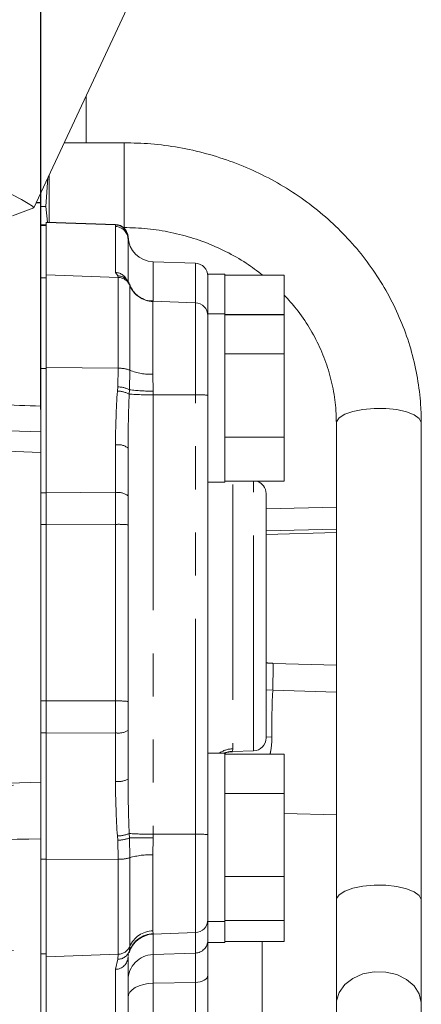
# Model space of a CAD drawing. Units: millimetres. Extents: x 7 to 835, y 10 to 581.
# Drawn here: x 180 to 192, y 239 to 268 of the extents above; entities that cross this region are included whole.
import ezdxf

# ---------------------------------------------------------------- set-up
doc = ezdxf.new("R2010")
doc.units = ezdxf.units.MM
doc.linetypes.add('PHANTOM', pattern=[12.7, 6.35, -1.27, 1.27, -1.27, 1.27, -1.27])
doc.layers.add('SLD-0', color=7, linetype='Continuous')
doc.styles.add('SLDTEXTSTYLE0', font='TXT', dxfattribs={"width": 0.605})
doc.dimstyles.new('SLDDIMSTYLE2', dxfattribs={"dimtxt": 3, "dimasz": 3, "dimexe": 0, "dimexo": 0.0625, "dimgap": 0.75, "dimtad": 0, "dimdec": 1, "dimlfac": 4, "dimrnd": 1e-09, "dimzin": 12, "dimdsep": 46, "dimtxsty": 'SLDTEXTSTYLE0', "dimsah": 1, "dimcen": 0.09, "dimadec": 0, "dimazin": 0, "dimtfac": 1, "dimtdec": 3, "dimtofl": 0, "dimtmove": 0, "dimatfit": 3, "dimfxl": 0, "dimfrac": 2, "dimtolj": 1, "dimtzin": 12, "dimarcsym": 0})
doc.dimstyles.new('SLDDIMSTYLE4', dxfattribs={"dimtxt": 0, "dimasz": 3, "dimexe": 0, "dimexo": 0.0625, "dimgap": 0, "dimtad": 0, "dimtih": 1, "dimtoh": 1, "dimdec": 0, "dimrnd": 1e-09, "dimzin": 0, "dimdsep": 46, "dimtxsty": 'Standard', "dimsah": 1, "dimcen": 0.09, "dimadec": 0, "dimazin": 0, "dimtfac": 3, "dimtdec": 0, "dimtofl": 0, "dimtmove": 0, "dimatfit": 3, "dimfxl": 0, "dimfrac": 2, "dimtolj": 1, "dimtzin": 0, "dimarcsym": 0})

# ---------------------------------------------------------------- blocks, each defined once
blk = doc.blocks.new('*D78')
at = {"layer": 'SLD-0'}
for p, q in [((63.296, 268.247), (63.296, 326.558)), ((180.417, 264.319), (180.417, 326.558)), ((63.296, 323.383), (115.113, 323.383)), ((180.417, 323.383), (128.6, 323.383))]:
    blk.add_line(p, q, dxfattribs=at)
for points in [[(63.296, 323.383), (66.296, 322.921), (66.296, 323.844)], [(180.417, 323.383), (177.417, 323.844), (177.417, 322.921)]]:
    blk.add_solid(points, dxfattribs=at)
at = {"layer": 'SLD-0', "insert": (116.7, 324.948), "char_height": 3, "attachment_point": 1, "style": 'SLDTEXTSTYLE0'}
blk.add_mtext('468.5', dxfattribs=at)
blk = doc.blocks.new('*D80')
at = {"layer": 'SLD-0'}
for p, q in [((63.277, 268.247), (63.277, 340.054)), ((204.457, 249.494), (204.457, 340.054)), ((63.277, 336.879), (127.124, 336.879)), ((204.457, 336.879), (140.611, 336.879))]:
    blk.add_line(p, q, dxfattribs=at)
for points in [[(63.277, 336.879), (66.277, 336.418), (66.277, 337.341)], [(204.457, 336.879), (201.457, 337.341), (201.457, 336.418)]]:
    blk.add_solid(points, dxfattribs=at)
at = {"layer": 'SLD-0', "insert": (128.711, 338.445), "char_height": 3, "attachment_point": 1, "style": 'SLDTEXTSTYLE0'}
blk.add_mtext('564.7', dxfattribs=at)
blk = doc.blocks.new('SW_DATUMTAG_2')
at = {"layer": 'SLD-0', "color": 0}
blk.add_line((17.686, -49.565), (17.686, 6.977), dxfattribs=at)

msp = doc.modelspace()

# ---------------------------------------------------------------- linework, layer by layer
at = {"color": 7, "linetype": 'Continuous', "lineweight": 0}
for p, q in [((180.216693, 262.905924), (184.805693, 272.741484)), ((182.871641, 264.824376), (181.11179, 264.824376)), ((181.113491, 264.824376), (181.113491, 264.828023)), ((180.568193, 262.948945), (180.631122, 263.794166)), ((180.666641, 263.870294), (180.666641, 262.483922)), ((179.582897, 262.673894), (180.212414, 262.902532)), ((180.41672, 263.06316), (180.292093, 263.067528)), ((180.416641, 263.048585), (180.416641, 260.538653)), ((180.416641, 262.948945), (180.568193, 262.948945)), ((180.614942, 262.485728), (180.568193, 262.948945)), ((180.575391, 262.402845), (180.416641, 262.402845)), ((182.621492, 262.415657), (180.575391, 262.487109)), ((180.575391, 262.472685), (180.575391, 262.487109)), ((180.575391, 260.928848), (180.575391, 262.472685)), ((182.855901, 262.324376), (182.871641, 262.324376)), ((182.988927, 262.036322), (182.988391, 261.975186)), ((182.988391, 261.975186), (182.988391, 260.732031)), ((184.970188, 261.272685), (183.723798, 261.31621)), ((180.575391, 258.197001), (180.575391, 260.928848)), ((185.837891, 260.947626), (185.337891, 260.947626)), ((185.337891, 260.947626), (185.337891, 259.78275)), ((185.837891, 260.947626), (185.837891, 259.764248)), ((185.837891, 260.918717), (187.587891, 260.918717)), ((187.587891, 260.918717), (187.587891, 259.764248)), ((182.980376, 260.746416), (182.988739, 260.734288)), ((183.034949, 260.636483), (183.035925, 260.633579)), ((180.416641, 260.538653), (180.416641, 258.867344)), ((184.970188, 260.108482), (183.723114, 260.152031)), ((185.837891, 259.78275), (185.337891, 259.78275)), ((185.337891, 259.78275), (185.337891, 256.86419)), ((185.837891, 259.78275), (185.837891, 254.82025)), ((185.837891, 259.764248), (187.587891, 259.764248)), ((185.837891, 259.753841), (187.587891, 259.753841)), ((187.587891, 259.764248), (187.587891, 259.753841)), ((187.587891, 259.753841), (187.587891, 258.599372)), ((180.416641, 258.867344), (180.416641, 257.06529)), ((185.837891, 258.599372), (187.587891, 258.599372)), ((187.587891, 258.599372), (187.587891, 256.14703)), ((180.575391, 254.528747), (180.575391, 258.197001)), ((185.337891, 256.86419), (185.337891, 244.951124)), ((189.121641, 256.558276), (189.121641, 242.508419)), ((191.621641, 242.508419), (191.621641, 256.558276)), ((180.416641, 256.301125), (176.282958, 256.450256)), ((180.416641, 256.30077), (180.416641, 255.697542)), ((185.837891, 256.14703), (187.587891, 256.14703)), ((187.587891, 256.14703), (187.587891, 254.849158)), ((180.416641, 255.697542), (180.416641, 246.629192)), ((182.988391, 255.825037), (182.988391, 254.417526)), ((185.337891, 254.82025), (185.837891, 254.82025)), ((185.837891, 254.849158), (187.587891, 254.849158)), ((180.575391, 253.58103), (180.575391, 254.528747)), ((187.052391, 254.486917), (187.052391, 251.007592)), ((182.988391, 254.417526), (182.988391, 253.565772)), ((180.575391, 248.376995), (180.575391, 253.58103)), ((182.988391, 253.565772), (182.988391, 248.361737)), ((189.121641, 253.440596), (187.052391, 253.388267)), ((187.052391, 253.278444), (189.121641, 253.334424)), ((187.052391, 251.007592), (187.052391, 247.285271)), ((187.052391, 248.701073), (187.260354, 248.689564)), ((189.121641, 248.639211), (187.26208, 248.689517)), ((180.575391, 247.422355), (180.575391, 248.376995)), ((182.988391, 248.361737), (182.988391, 247.503762)), ((182.988391, 247.503762), (182.988391, 246.075366)), ((180.575391, 243.699673), (180.575391, 247.422355)), ((186.066229, 246.882906), (186.684688, 246.904504)), ((180.416641, 246.629192), (180.416641, 245.98389)), ((185.837891, 246.835099), (185.337891, 246.835099)), ((185.837891, 246.835099), (185.837891, 241.872599)), ((185.837891, 246.806191), (187.587891, 246.806191)), ((187.587891, 246.806191), (187.587891, 245.651721)), ((180.416641, 245.98389), (180.416641, 245.920432)), ((180.416641, 245.920432), (180.416641, 243.714843)), ((185.837891, 245.651721), (187.587891, 245.651721)), ((187.587891, 245.651721), (187.587891, 243.19938)), ((185.337891, 244.951124), (185.337891, 241.872599)), ((180.416641, 243.714843), (180.416641, 240.92119)), ((180.575391, 240.839821), (180.575391, 243.699673)), ((185.837891, 243.19938), (187.587891, 243.19938)), ((187.587891, 243.19938), (187.587891, 241.901508)), ((189.121641, 242.508419), (189.121641, 239.447547)), ((191.621641, 239.447547), (191.621641, 242.508419)), ((185.337891, 241.872599), (185.837891, 241.872599)), ((185.337891, 241.872599), (185.337891, 241.260984)), ((185.837891, 241.901508), (187.587891, 241.901508)), ((185.837891, 241.872599), (185.837891, 241.260984)), ((187.587891, 241.901508), (187.587891, 241.289892)), ((183.723798, 241.504652), (184.970188, 241.548177)), ((185.337891, 241.260984), (185.837891, 241.260984)), ((185.337891, 241.260984), (185.337891, 240.290646)), ((185.837891, 241.289892), (187.587891, 241.289892)), ((180.416641, 240.92119), (180.416641, 235.301567)), ((180.575391, 235.027801), (180.575391, 240.839821)), ((182.988391, 240.835307), (182.988391, 235.464456)), ((183.030793, 241.006393), (183.017239, 240.957217)), ((185.337891, 240.290646), (185.337891, 235.652957)), ((189.121641, 239.447547), (189.121641, 234.541522)), ((191.621641, 234.541522), (191.621641, 239.447547))]:
    msp.add_line(p, q, dxfattribs=at)
at = {"color": 8, "linetype": 'PHANTOM', "lineweight": 0}
for p, q in [((181.754852, 266.202645), (181.754852, 264.824376)), ((182.871641, 262.324376), (182.871641, 264.824376)), ((180.416641, 263.048585), (180.285403, 263.053191)), ((180.575391, 262.388723), (180.416641, 262.388723)), ((180.575391, 262.472685), (182.621492, 262.40149)), ((182.620688, 262.354589), (182.621492, 262.40149)), ((182.620688, 261.00134), (182.620688, 262.354589)), ((182.621492, 262.40149), (182.621492, 262.415657)), ((182.988927, 262.049175), (182.988927, 262.036322)), ((183.723798, 261.31621), (183.723798, 260.152007)), ((184.970188, 260.108482), (184.970188, 261.272685)), ((180.575391, 260.844887), (180.416641, 260.844887)), ((180.575391, 260.928848), (182.701269, 260.854877)), ((182.684291, 260.903458), (182.620688, 261.00134)), ((182.701269, 260.854877), (182.684291, 260.903458)), ((182.701269, 258.178742), (182.701269, 260.854877)), ((183.035925, 260.633579), (183.041426, 260.617203)), ((183.041426, 260.617203), (183.041426, 258.120073)), ((183.721739, 260.141855), (183.721739, 258.002735)), ((183.722729, 260.14101), (183.721739, 260.141855)), ((184.970188, 257.396349), (184.970188, 260.108482)), ((180.575391, 258.176276), (180.416641, 258.176276)), ((180.575391, 258.197001), (182.701269, 258.178742)), ((182.684291, 257.629195), (182.701269, 258.178742)), ((183.041426, 258.120073), (183.030793, 257.5446)), ((183.721739, 258.002735), (183.723798, 257.507672)), ((182.675864, 257.505329), (182.684291, 257.629195)), ((183.030793, 257.5446), (183.025175, 257.415622)), ((183.723798, 257.507672), (183.723798, 257.397818)), ((183.723798, 257.397818), (183.723798, 244.451194)), ((183.723798, 257.397818), (184.970188, 257.396349)), ((184.970188, 244.449726), (184.970188, 257.396349)), ((182.620688, 254.511179), (182.620688, 255.918691)), ((180.416641, 255.697542), (176.006005, 255.856664)), ((186.073298, 254.753647), (186.073298, 246.966384)), ((186.684688, 246.904504), (186.684688, 254.849158)), ((180.575391, 254.508021), (180.416641, 254.508021)), ((180.575391, 254.528747), (182.620688, 254.511179)), ((182.620688, 253.57862), (182.620688, 254.511179)), ((187.052391, 254.03374), (189.121641, 254.08607)), ((180.575391, 253.578187), (180.416641, 253.578187)), ((180.575391, 253.58103), (182.620688, 253.57862)), ((182.620688, 248.374585), (182.620688, 253.57862)), ((187.052391, 253.278799), (189.121641, 253.334778)), ((187.265328, 249.483352), (189.121641, 249.433133)), ((180.575391, 248.374152), (180.416641, 248.374152)), ((180.575391, 248.376995), (182.620688, 248.374585)), ((182.620688, 247.435213), (182.620688, 248.374585)), ((180.575391, 247.437525), (180.416641, 247.437525)), ((180.575391, 247.422355), (182.620688, 247.435213)), ((182.620688, 246.006818), (182.620688, 247.435213)), ((187.052391, 247.316097), (187.225986, 247.309526)), ((186.073298, 246.966384), (186.062504, 246.887367)), ((173.066177, 246.381299), (180.416641, 246.629192)), ((186.062504, 246.887367), (186.065877, 246.892979)), ((180.416641, 245.98389), (172.094873, 245.70324)), ((189.121641, 245.016748), (187.587891, 245.058241)), ((182.684291, 244.270779), (182.675864, 244.396503)), ((183.025175, 244.468998), (183.030793, 244.33872)), ((183.030793, 244.33872), (183.041426, 243.755979)), ((183.723798, 244.341197), (183.721739, 243.841863)), ((183.723798, 244.451194), (183.723798, 244.341197)), ((183.723798, 244.451194), (184.970188, 244.449726)), ((184.970188, 241.548177), (184.970188, 244.449726)), ((182.701269, 243.713038), (182.684291, 244.270779)), ((180.575391, 243.714843), (180.416641, 243.714843)), ((180.575391, 243.699673), (182.701269, 243.713038)), ((182.701269, 240.911507), (182.701269, 243.713038)), ((183.041426, 243.755979), (183.041426, 241.141842)), ((183.721739, 243.841863), (183.721739, 241.602512)), ((183.721739, 241.602512), (183.723798, 241.515364)), ((183.723798, 241.515364), (183.723798, 241.504652)), ((183.723798, 241.504652), (183.723798, 240.90391)), ((184.970188, 240.947251), (184.970188, 241.548177)), ((183.041426, 241.141842), (183.030793, 241.006393)), ((186.936002, 241.289892), (186.936002, 234.405161)), ((170.734929, 240.717794), (180.416641, 241.044473)), ((180.575391, 240.92119), (180.416641, 240.92119)), ((180.575391, 240.839821), (182.701269, 240.911507)), ((182.684291, 240.763559), (182.701269, 240.911507)), ((183.723798, 240.90391), (184.970188, 240.947251)), ((183.723798, 240.90391), (183.723798, 240.056239)), ((184.970188, 240.080285), (184.970188, 240.947251)), ((182.620688, 240.467621), (182.684291, 240.763559)), ((182.620688, 235.09677), (182.620688, 240.467621)), ((183.723798, 240.056239), (184.970188, 240.080285)), ((183.723798, 240.056239), (183.723798, 235.389363)), ((184.970188, 235.442597), (184.970188, 240.080285))]:
    msp.add_line(p, q, dxfattribs=at)
at = {"color": 7, "linetype": 'Continuous', "lineweight": 0, "flags": 128}
for points in [[(172.096712, 266.816888), (172.561778, 266.615443), (173.076592, 266.388427), (173.632345, 266.139724), (174.219528, 265.87359), (174.828094, 265.594577), (175.447631, 265.307461), (176.067537, 265.017153), (176.677207, 264.728621), (177.266208, 264.446802), (177.824463, 264.176518), (178.34242, 263.922394), (178.811216, 263.688777), (179.22283, 263.479664), (179.570219, 263.298635), (179.84744, 263.148786), (180.049749, 263.032681), (180.173684, 262.952307), (180.217125, 262.909039), (180.212414, 262.902532)], [(180.212414, 262.902532), (180.217125, 262.909039), (180.173684, 262.952307), (180.049749, 263.032681), (179.84744, 263.148786), (179.570219, 263.298635), (179.22283, 263.479664), (178.811216, 263.688777), (178.34242, 263.922394), (177.824463, 264.176518), (177.266208, 264.446802), (176.677207, 264.728621), (176.067537, 265.017153), (175.447631, 265.307461), (174.828094, 265.594577), (174.219528, 265.87359), (173.632345, 266.139724), (173.076592, 266.388427), (172.561778, 266.615443), (172.096712, 266.816888)]]:
    msp.add_lwpolyline(points, dxfattribs=at)
at = {"color": 8, "linetype": 'PHANTOM', "lineweight": 0, "flags": 128}
for points in [[(189.121641, 256.558276), (189.127114, 256.599567), (189.204789, 256.71669), (189.369004, 256.822064), (189.60758, 256.907874), (189.902823, 256.967756), (190.232836, 256.997269), (190.573143, 256.994224), (190.898506, 256.958846), (191.184794, 256.89376), (191.410774, 256.803793), (191.559686, 256.695617), (191.620487, 256.577255), (191.621641, 256.558276)], [(189.121641, 242.508419), (189.127114, 242.549709), (189.204789, 242.666832), (189.369004, 242.772206), (189.60758, 242.858016), (189.902823, 242.917898), (190.232836, 242.947411), (190.573143, 242.944366), (190.898506, 242.908989), (191.184794, 242.843903), (191.410774, 242.753936), (191.559686, 242.64576), (191.620487, 242.527397), (191.621641, 242.508419)], [(185.337891, 240.290646), (185.330891, 240.250482), (185.310148, 240.211795), (185.276425, 240.176005), (185.23096, 240.144428), (185.175424, 240.118223), (185.111858, 240.098354), (185.042598, 240.085551), (184.970188, 240.080285)], [(189.121641, 239.447547), (189.127114, 239.536523), (189.204789, 239.788911), (189.369004, 240.015981), (189.60758, 240.200893), (189.902823, 240.329932), (190.232836, 240.39353), (190.573143, 240.386967), (190.898506, 240.310733), (191.184794, 240.17048), (191.410774, 239.97661), (191.559686, 239.743502), (191.620487, 239.488444), (191.621641, 239.447547)], [(183.723798, 240.056239), (183.578978, 240.045706), (183.440458, 240.0201), (183.313326, 239.980362), (183.202254, 239.927953), (183.111324, 239.864798), (183.043877, 239.793219), (183.002391, 239.715844), (182.988391, 239.635518)]]:
    msp.add_lwpolyline(points, dxfattribs=at)
at = {"color": 8, "linetype": 'PHANTOM', "lineweight": 0}
for centre, radius, start, end in [((182.60813, 261.974534), 0.380262, 0.0983209, 88.1074499), ((182.608898, 262.021376), 0.380323, 2.2522765, 88.102409), ((182.607972, 260.620924), 0.380629, 17.7210081, 88.0855513), ((182.673603, 260.525668), 0.377941, 35.7379745, 88.3794154), ((182.688369, 260.474164), 0.380932, 22.0550896, 88.0593967), ((183.747539, 260.903281), 0.761863, 202.0550896, 268.0593967), ((182.740065, 257.388241), 0.791452, 67.6186208, 92.8096694), ((183.644148, 259.583736), 1.582904, 247.6186208, 272.8096694), ((182.671892, 256.764919), 0.740421, 61.5012943, 89.6926045), ((182.681953, 256.867681), 0.761518, 62.7363114, 89.8240542), ((183.623451, 267.176198), 9.778895, 266.4924392, 270.5879571), ((183.629355, 262.256337), 4.749604, 262.7601406, 271.1393699), ((185.059898, 254.695603), 2.702236, 84.0952413, 91.9024864), ((182.704277, 255.478213), 0.448339, 50.6760817, 100.7451962), ((182.704277, 254.070701), 0.448339, 50.6760817, 100.7451962), ((182.710398, 250.877873), 2.702236, 84.0952413, 91.9024864), ((224.403244, 248.460943), 37.151987, 178.423043, 179.647048), ((182.710398, 245.673838), 2.702236, 84.0952413, 91.9024864), ((182.707173, 247.991773), 0.563239, 261.1672774, 299.9528071), ((186.099048, 246.1941), 0.772712, 91.9097155, 123.9480984), ((186.088461, 246.125599), 0.762211, 91.9515747, 111.4329462), ((182.707173, 246.563378), 0.563239, 261.1672774, 299.9528071), ((182.658094, 245.359948), 0.963608, 271.0566909, 292.3922274), ((182.669164, 245.26549), 0.994826, 270.8712551, 291.315918), ((183.623451, 254.229574), 9.778895, 266.4924392, 270.5879571), ((183.628722, 174.002564), 70.338697, 89.92255386, 90.48706029), ((185.059898, 241.748979), 2.702236, 84.0952413, 91.9024864), ((182.741622, 244.762109), 1.049847, 267.7971802, 286.5928586), ((183.641033, 241.74372), 2.099694, 87.7971802, 106.5928586), ((183.749478, 240.754122), 0.761675, 91.9321496, 160.6580282), ((183.740844, 240.841622), 0.761129, 91.4382874, 156.768945), ((182.691717, 241.291952), 0.380564, 271.4382874, 336.768945), ((184.957761, 241.327179), 0.380131, 271.8734479, 359.8841256), ((182.614355, 240.841657), 0.37409, 270.9699274, 359.0273873), ((182.682291, 241.135042), 0.371489, 270.3083944, 339.7384391), ((183.748652, 240.144053), 0.760263, 91.8734479, 179.8841256)]:
    msp.add_arc(centre, radius, start, end, dxfattribs=at)
at = {"color": 7, "linetype": 'Continuous', "lineweight": 0}
for centre, radius, start, end in [((182.608195, 262.034889), 0.381, 2.1488039, 88), ((183.750391, 262.077746), 0.762, 182.1488039, 268), ((184.956891, 260.891918), 0.381, 0, 88), ((184.956891, 259.727714), 0.381, 0, 88), ((186.671391, 254.486917), 0.381, 0, 71.9461655), ((186.671391, 247.285271), 0.381, 272, 0), ((184.956891, 241.928945), 0.381, 272, 0), ((183.750391, 240.743117), 0.762, 92, 163.6828997)]:
    msp.add_arc(centre, radius, start, end, dxfattribs=at)
at = {"color": 8, "linetype": 'PHANTOM', "lineweight": 0}
for centre, major_axis, ratio, start_param, end_param in [((183.763688, 255.731506), (-0.043213, 5.201907), 0.219570026, 1.220998091, 1.532980865), ((183.750391, 255.637853), (-0.027948, 5.214761), 0.146025341, 1.22212818, 1.534110954), ((187.33077, 251.98102), (2.194716, -1.198428), 0.998951622, 5.10017162, 5.185574611), ((187.363491, 244.935402), (-0.101541, 3.754115), 0.025198007, 6.281417412, 7.168645502), ((183.750391, 246.262551), (0.027664, 5.266151), 0.144602325, 1.607108195, 1.919090969), ((183.763688, 246.194002), (0.042519, 5.278992), 0.216368742, 1.608004758, 1.919987532)]:
    msp.add_ellipse(centre, major_axis=major_axis, ratio=ratio, start_param=start_param, end_param=end_param, dxfattribs=at)
at = {"color": 7, "linetype": 'Continuous', "lineweight": 0}
for points, knots in [([(210.723271, 325.637743), (210.243476, 325.764274), (209.320204, 326.007758), (208.024011, 326.279871), (206.877408, 326.481109), (205.898515, 326.616778), (205.088518, 326.700694), (204.428203, 326.747866), (203.846668, 326.773308), (203.14373, 326.784866), (202.257269, 326.763091), (201.232448, 326.677615), (200.25465, 326.536005), (199.372379, 326.355615), (198.612366, 326.155303), (197.952327, 325.945282), (197.371549, 325.731155), (196.783515, 325.483787), (196.140698, 325.174933), (195.428209, 324.77795), (194.762312, 324.343935), (194.21679, 323.938683), (193.785876, 323.587384), (193.36515, 323.215001), (192.893258, 322.756687), (192.368328, 322.18685), (191.84756, 321.545369), (191.339847, 320.835494), (190.889, 320.117079), (190.470752, 319.357238), (190.083632, 318.557987), (189.708917, 317.662839), (189.368105, 316.703453), (189.064278, 315.689187), (188.81341, 314.679434), (188.615121, 313.705777), (188.46362, 312.80877), (188.298441, 311.623395), (188.143626, 310.025554), (188.047613, 307.971113), (188.041992, 305.756551), (188.126271, 303.408396), (188.308331, 300.745076), (188.603241, 297.769096), (189.018966, 294.477997), (189.515754, 291.107885), (190.074166, 287.690129), (190.675947, 284.249629), (191.306492, 280.79337), (191.956462, 277.308327), (192.559721, 274.088421), (193.107536, 271.131529), (193.595354, 268.44534), (193.994791, 266.175228), (194.295224, 264.409385), (194.490806, 263.230785), (194.639736, 262.312825), (194.737123, 261.701263), (194.797003, 261.320834), (194.841003, 261.039538), (194.897789, 260.673663), (194.990056, 260.072001), (195.122317, 259.191236), (195.295721, 257.996638), (195.475841, 256.693962), (195.654287, 255.324356), (195.824421, 253.925316), (195.994763, 252.390073), (196.15808, 250.723042), (196.305589, 248.932886), (196.426351, 247.037117), (196.51353, 245.05202), (196.525489, 243.76236), (196.53169, 243.093666)], [0, 0, 0, 0, 0.0163084378, 0.031382391, 0.0447752468, 0.0562544507, 0.065755591, 0.0733693481, 0.0796441302, 0.0863014478, 0.0980786041, 0.1107788069, 0.1225315175, 0.133174627, 0.1428686947, 0.1505162385, 0.1577898958, 0.1647859892, 0.1729574042, 0.1827700624, 0.1933077762, 0.2006916659, 0.2064481877, 0.2125559212, 0.2201915272, 0.2293224697, 0.239415235, 0.2486542219, 0.2592315623, 0.2683011233, 0.2780825924, 0.2893062933, 0.3007958737, 0.3117791901, 0.3239935678, 0.3345690308, 0.3434405622, 0.3526442162, 0.3718323729, 0.3923114157, 0.4139106748, 0.4362316798, 0.458804299, 0.4874141263, 0.5165007198, 0.5458528606, 0.575226844, 0.6046142672, 0.6340065721, 0.6635878843, 0.6938554116, 0.7169406841, 0.7404666576, 0.7644595351, 0.7774581264, 0.7881887694, 0.7966167722, 0.8027143513, 0.8051325676, 0.8072021845, 0.8105721977, 0.8154203855, 0.8242012349, 0.8356597954, 0.8498462897, 0.8623293838, 0.8764543724, 0.892299964, 0.9099713927, 0.9295908356, 0.9511831232, 0.9746882412, 1, 1, 1, 1]), ([(191.621641, 256.558276), (191.619044, 256.708406), (191.611919, 257.120294), (191.536395, 257.791461), (191.374456, 258.562458), (191.134782, 259.315267), (190.820983, 260.04311), (190.435467, 260.739538), (189.981745, 261.398345), (189.463794, 262.013636), (188.886202, 262.579871), (188.254092, 263.091925), (187.573097, 263.545122), (186.849314, 263.935341), (186.089244, 264.258859), (185.299737, 264.513149), (184.487932, 264.694056), (183.67587, 264.804509), (183.134816, 264.817875), (182.871641, 264.824376)], [0, 0, 0, 0, 0.03452857, 0.094730621, 0.154943319, 0.21517026, 0.275429094, 0.335734983, 0.396099767, 0.456531536, 0.517034575, 0.577609653, 0.638254549, 0.698964715, 0.759733957, 0.82055505, 0.881420217, 0.942321459, 1, 1, 1, 1]), ([(182.871641, 262.324376), (182.98543, 262.322636), (183.331917, 262.317336), (183.908876, 262.255967), (184.590877, 262.114276), (185.251555, 261.902788), (185.880992, 261.623771), (186.455923, 261.298944), (186.794423, 261.040587), (186.954098, 260.918717)], [0, 0, 0, 0, 0.076559748, 0.233124526, 0.389733592, 0.546370543, 0.703087581, 0.859942481, 1, 1, 1, 1]), ([(182.987923, 260.733687), (182.97743, 260.748786), (182.953396, 260.783367), (182.933862, 260.80378), (182.933269, 260.804738), (182.932948, 260.805257)], [0, 0, 0, 0, 0.261956463, 0.599968879, 1, 1, 1, 1]), ([(183.035173, 260.633242), (183.024784, 260.665876), (183.011142, 260.708724), (182.984003, 260.737644), (182.977533, 260.744538)], [0, 0, 0, 0, 0.761609739, 1, 1, 1, 1]), ([(183.724459, 260.161441), (183.668937, 260.162922), (183.542816, 260.166288), (183.369402, 260.24491), (183.220737, 260.355582), (183.118688, 260.479861), (183.061644, 260.577248), (183.044535, 260.62896), (183.041315, 260.63869)], [0, 0, 0, 0, 0.185523539, 0.421427117, 0.625625503, 0.805640663, 0.963427498, 1, 1, 1, 1]), ([(187.587891, 260.332572), (187.710536, 260.198339), (187.983443, 259.899647), (188.331427, 259.385373), (188.640554, 258.807394), (188.876568, 258.199407), (189.037114, 257.570479), (189.112007, 257.019869), (189.119071, 256.681409), (189.121641, 256.558276)], [0, 0, 0, 0, 0.127066357, 0.28274506, 0.438869255, 0.595462648, 0.752512866, 0.909963421, 1, 1, 1, 1]), ([(180.416641, 257.06529), (180.416641, 256.916943), (180.416641, 256.620249), (180.416641, 256.344239), (180.416641, 256.262245), (180.416641, 256.265403), (180.416641, 256.265885)], [0, 0, 0, 0, 0.314466284, 0.628936271, 0.943336819, 1, 1, 1, 1]), ([(185.82249, 246.821003), (185.855285, 246.836916), (185.93209, 246.874186), (186.018138, 246.874579), (186.067444, 246.874805)], [0, 0, 0, 0, 0.426984406, 1, 1, 1, 1]), ([(180.416641, 245.920432), (180.416641, 245.895238), (180.416641, 245.844848), (180.416641, 245.610362), (180.416641, 245.38943), (180.416641, 245.314281)], [0, 0, 0, 0, 0.397530689, 0.795072516, 1, 1, 1, 1]), ([(183.003089, 240.90588), (183.000387, 240.896614), (182.993911, 240.874411), (182.992175, 240.86013), (182.991163, 240.851809)], [0, 0, 0, 0, 0.417306661, 1, 1, 1, 1])]:
    msp.add_open_spline(points, degree=3, knots=knots, dxfattribs=at)
at = {"color": 8, "linetype": 'PHANTOM', "lineweight": 0}
for points, knots in [([(176.629309, 257.192586), (177.05423, 257.178281), (178.316677, 257.13578), (179.579118, 257.093403), (180.416641, 257.06529)], [0, 0, 0, 0, 0.336584623, 1, 1, 1, 1]), ([(187.225986, 247.309526), (187.220342, 247.180262), (187.213324, 247.019508), (187.177048, 246.841132), (187.169942, 246.806191)], [0, 0, 0, 0, 0.804113267, 1, 1, 1, 1]), ([(170.734929, 245.59309), (172.117767, 245.63988), (175.345084, 245.74908), (178.572249, 245.858116), (180.416641, 245.920432)], [0, 0, 0, 0, 0.428479048, 1, 1, 1, 1]), ([(180.416641, 244.315519), (178.572236, 244.272626), (175.345017, 244.197576), (172.11776, 244.11927), (170.734929, 244.085717)], [0, 0, 0, 0, 0.57151515, 1, 1, 1, 1])]:
    msp.add_open_spline(points, degree=3, knots=knots, dxfattribs=at)

# ---------------------------------------------------------------- block references
at = {"layer": 'SLD-0'}
msp.add_blockref('SW_DATUMTAG_2', (162.73084, 306.532171), dxfattribs=at)

# ---------------------------------------------------------------- dimensions: what is measured, and where the dimension line sits
for base, p1, p2, picture, middle in [((63.277092, 336.879126), (204.457241, 248.224337), (63.277092, 266.977293), '*D80', (133.867166, 336.879126)), ((180.416641, 323.382536), (63.295716, 266.976643), (180.416641, 263.048585), '*D78', (121.856179, 323.382536))]:
    dim = msp.add_linear_dim(base=base, p1=p1, p2=p2, dimstyle='SLDDIMSTYLE2', dxfattribs=at)
    dim.commit()
    dim.dimension.update_dxf_attribs({"geometry": picture, "text_midpoint": middle, "dimtype": 160})

# ---------------------------------------------------------------- leaders
msp.add_leader([(168.205948, 217.19025), (225.419047, 243.778428), (228.419047, 243.778428)], dimstyle='SLDDIMSTYLE4', dxfattribs=at)

doc.saveas('drawing.dxf')
